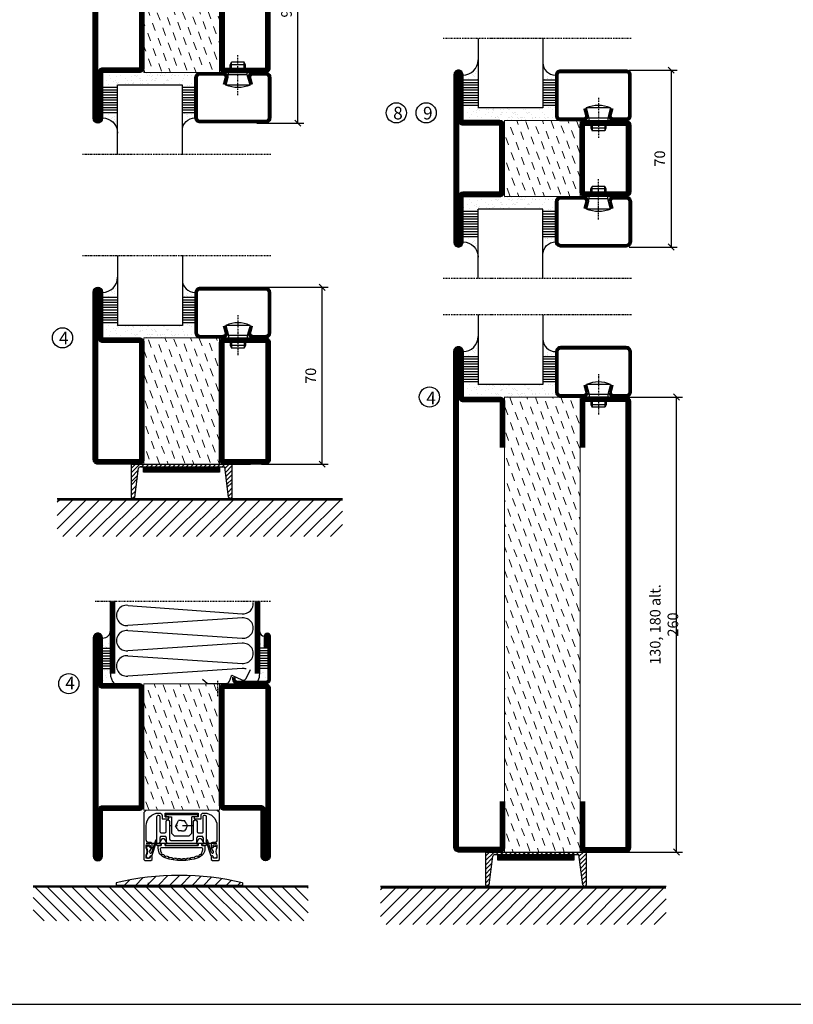
# Model space of a CAD drawing. Extents: x 0 to 1050, y 0 to 742.
# Drawn here: x 187 to 493, y 25 to 415 of the extents above; entities that cross this region are included whole.
import ezdxf

# ---------------------------------------------------------------- set-up
doc = ezdxf.new("R2010")
doc.units = 0
doc.linetypes.add('DASHDOT', pattern=[1, 0.5, -0.25, 0, -0.25])
doc.linetypes.add('STRICHPUNKT', pattern=[8.5, 4, -2, 0.5, -2])
doc.layers.get('0').update_dxf_attribs({"linetype": 'CONTINUOUS'})
doc.layers.get('DEFPOINTS').update_dxf_attribs({"linetype": 'CONTINUOUS'})
for name, color, linetype in [('1', 7, 'CONTINUOUS'), ('CENTRUM', 3, 'DASHDOT'), ('FOGNINGB', 5, 'CONTINUOUS'), ('FRAME050', 6, 'CONTINUOUS'), ('GLAS_MED_FOGNING', 2, 'CONTINUOUS'), ('ISOLATOR', 2, 'CONTINUOUS'), ('ISOLERING', 3, 'CONTINUOUS'), ('KONTUR', 3, 'CONTINUOUS'), ('SPKONTUR', 7, 'CONTINUOUS'), ('STALPROFIL', 1, 'CONTINUOUS')]:
    doc.layers.add(name, color=color, linetype=linetype)
doc.styles.add('ROMANS', font='romans', dxfattribs={"width": 0.8})
doc.dimstyles.new('ROMANS', dxfattribs={"dimscale": 1.2, "dimtxt": 3.5, "dimasz": 2, "dimexe": 2, "dimexo": 1, "dimgap": 2, "dimtad": 1, "dimdsep": 46, "dimtxsty": 'ROMANS', "dimblk1": 'OBLIQUE', "dimblk2": 'OBLIQUE', "dimsah": 1, "dimcen": 2.5, "dimclrd": 2, "dimclre": 2, "dimclrt": 6, "dimadec": 0, "dimazin": 0, "dimtfac": 1, "dimtmove": 2, "dimatfit": 3, "dimfxl": 1, "dimtolj": 1, "dimarcsym": 0})

# ---------------------------------------------------------------- blocks, each defined once
blk = doc.blocks.new('*X186')
at = {"color": 0}
for p, q in [((-89, -51.88), (-77.52, -40.4)), ((-89, -46.57), (-82.83, -40.4)), ((-89, -41.27), (-88.13, -40.4)), ((-86.82, -55), (-72.22, -40.4)), ((-81.52, -55), (-66.92, -40.4)), ((-76.21, -55), (-61.61, -40.4)), ((-70.91, -55), (-56.31, -40.4)), ((-65.61, -55), (-51.01, -40.4)), ((-60.3, -55), (-45.7, -40.4)), ((-55, -55), (-40.4, -40.4)), ((-49.7, -55), (-35.1, -40.4)), ((-44.39, -55), (-29.79, -40.4)), ((-39.09, -55), (-24.49, -40.4)), ((-33.79, -55), (-19.19, -40.4)), ((-28.48, -55), (-13.88, -40.4)), ((-23.18, -55), (-8.58, -40.4)), ((-17.88, -55), (-3.28, -40.4)), ((-12.57, -55), (2.03, -40.4)), ((-7.27, -55), (7.33, -40.4)), ((-1.97, -55), (12.63, -40.4)), ((3.34, -55), (17.94, -40.4)), ((8.64, -55), (23.24, -40.4)), ((13.94, -55), (24, -44.94)), ((19.25, -55), (24, -50.25))]:
    blk.add_line(p, q, dxfattribs=at)
blk = doc.blocks.new('_Oblique')
at = {"color": 0, "linetype": 'ByBlock', "lineweight": -2}
blk.add_line((-0.5, -0.5), (0.5, 0.5), dxfattribs=at)
blk = doc.blocks.new('*D257')
at = {"layer": 'DEFPOINTS', "color": 0, "transparency": 16777216}
for p in [(281.55, 308.65), (306.94, 308.65), (281.75, 238.65)]:
    blk.add_point(p, dxfattribs=at)
at = {"layer": 'GLAS_MED_FOGNING', "color": 2, "lineweight": -2, "transparency": 16777216}
for p, q in [((282.75, 308.65), (309.34, 308.65)), ((306.94, 238.65), (306.94, 308.65)), ((282.95, 238.65), (309.34, 238.65))]:
    blk.add_line(p, q, dxfattribs=at)
at = {"layer": 'GLAS_MED_FOGNING', "color": 2, "lineweight": -2, "transparency": 16777216, "xscale": 2.4, "yscale": 2.4, "zscale": 2.4}
for p, rotation in [((306.94, 308.65), 90), ((306.94, 238.65), 270)]:
    blk.add_blockref('_Oblique', p, dxfattribs=dict(at, rotation=rotation))
at = {"layer": 'GLAS_MED_FOGNING', "color": 6, "transparency": 16777216, "insert": (302.44, 273.65), "char_height": 4.2, "attachment_point": 5, "rotation": 90, "style": 'ROMANS'}
blk.add_mtext('\\A1;70', dxfattribs=at)
blk = doc.blocks.new('*D259')
at = {"layer": 'DEFPOINTS', "color": 0, "transparency": 16777216}
for p in [(423.12, 265.25), (447.2, 265.25), (421.22, 85.25)]:
    blk.add_point(p, dxfattribs=at)
at = {"layer": 'GLAS_MED_FOGNING', "color": 2, "lineweight": -2, "transparency": 16777216}
for p, q in [((424.32, 265.25), (449.6, 265.25)), ((447.2, 85.25), (447.2, 265.25)), ((422.42, 85.25), (449.6, 85.25))]:
    blk.add_line(p, q, dxfattribs=at)
at = {"layer": 'GLAS_MED_FOGNING', "color": 2, "lineweight": -2, "transparency": 16777216, "xscale": 2.4, "yscale": 2.4, "zscale": 2.4}
for p, rotation in [((447.2, 265.25), 90), ((447.2, 85.25), 270)]:
    blk.add_blockref('_Oblique', p, dxfattribs=dict(at, rotation=rotation))
at = {"layer": 'GLAS_MED_FOGNING', "color": 6, "transparency": 16777216, "insert": (442.3, 175.25), "char_height": 4.2, "attachment_point": 5, "rotation": 90, "style": 'ROMANS'}
blk.add_mtext('\\A1;130, 180 alt. 260', dxfattribs=at)
blk = doc.blocks.new('*X191')
at = {"color": 0}
for p, q in [((-89, -51.88), (-77.52, -40.4)), ((-89, -46.57), (-82.83, -40.4)), ((-89, -41.27), (-88.13, -40.4)), ((-86.82, -55), (-72.22, -40.4)), ((-81.52, -55), (-66.92, -40.4)), ((-76.21, -55), (-61.61, -40.4)), ((-70.91, -55), (-56.31, -40.4)), ((-65.61, -55), (-51.01, -40.4)), ((-60.3, -55), (-45.7, -40.4)), ((-55, -55), (-40.4, -40.4)), ((-49.7, -55), (-35.1, -40.4)), ((-44.39, -55), (-29.79, -40.4)), ((-39.09, -55), (-24.49, -40.4)), ((-33.79, -55), (-19.19, -40.4)), ((-28.48, -55), (-13.88, -40.4)), ((-23.18, -55), (-8.58, -40.4)), ((-17.88, -55), (-3.28, -40.4)), ((-12.57, -55), (2.03, -40.4)), ((-7.27, -55), (7.33, -40.4)), ((-1.97, -55), (12.63, -40.4)), ((3.34, -55), (17.94, -40.4)), ((8.64, -55), (23.24, -40.4)), ((13.94, -55), (24, -44.94)), ((19.25, -55), (24, -50.25))]:
    blk.add_line(p, q, dxfattribs=at)
blk = doc.blocks.new('*X192')
at = {"color": 0}
for p, q in [((-94, -51.57), (-82.83, -40.4)), ((-94, -46.27), (-88.13, -40.4)), ((-94, -40.97), (-93.43, -40.4)), ((-92.12, -55), (-77.52, -40.4)), ((-86.82, -55), (-72.22, -40.4)), ((-81.52, -55), (-66.92, -40.4)), ((-76.21, -55), (-61.61, -40.4)), ((-70.91, -55), (-56.31, -40.4)), ((-65.61, -55), (-51.01, -40.4)), ((-60.3, -55), (-45.7, -40.4)), ((-55, -55), (-40.4, -40.4)), ((-49.7, -55), (-35.1, -40.4)), ((-44.39, -55), (-29.79, -40.4)), ((-39.09, -55), (-24.49, -40.4)), ((-33.79, -55), (-19.19, -40.4)), ((-28.48, -55), (-13.88, -40.4)), ((-23.18, -55), (-8.58, -40.4)), ((-17.88, -55), (-3.28, -40.4)), ((-12.57, -55), (2.03, -40.4)), ((-7.27, -55), (7.33, -40.4)), ((-1.97, -55), (12.63, -40.4)), ((3.34, -55), (17.94, -40.4)), ((8.64, -55), (23.24, -40.4)), ((13.94, -55), (24, -44.94)), ((19.25, -55), (24, -50.25))]:
    blk.add_line(p, q, dxfattribs=at)
blk = doc.blocks.new('*D260')
at = {"layer": 'DEFPOINTS', "color": 0, "transparency": 16777216}
for p in [(279.93, 463.55), (297.33, 463.55), (279.93, 373.55)]:
    blk.add_point(p, dxfattribs=at)
at = {"layer": 'GLAS_MED_FOGNING', "color": 2, "lineweight": -2, "transparency": 16777216}
for p, q in [((281.13, 463.55), (299.73, 463.55)), ((297.33, 373.55), (297.33, 463.55)), ((281.13, 373.55), (299.73, 373.55))]:
    blk.add_line(p, q, dxfattribs=at)
at = {"layer": 'GLAS_MED_FOGNING', "color": 2, "lineweight": -2, "transparency": 16777216, "xscale": 2.4, "yscale": 2.4, "zscale": 2.4}
for p, rotation in [((297.33, 463.55), 90), ((297.33, 373.55), 270)]:
    blk.add_blockref('_Oblique', p, dxfattribs=dict(at, rotation=rotation))
at = {"layer": 'GLAS_MED_FOGNING', "color": 6, "transparency": 16777216, "insert": (292.83, 418.55), "char_height": 4.2, "attachment_point": 5, "rotation": 90, "style": 'ROMANS'}
blk.add_mtext('\\A1;90', dxfattribs=at)
blk = doc.blocks.new('SP40520')
at = {"layer": 'CENTRUM'}
blk.add_line((-21, 26.1), (-21, 20.1), dxfattribs=at)
at = {"layer": 'GLAS_MED_FOGNING'}
blk.add_lwpolyline([(-26.9, 26.82), (-25, 25.1), (-17.5, 25.1, 0.315299), (-16.28, 25.96), (-15.5, 28.1, -0.419684), (-15.11, 28.28), (-11.41, 26.46, 0.414233), (-9.67, 27.06), (-7.92, 30.65)], format="xyb", dxfattribs=at)
at = {"layer": 'SPKONTUR'}
blk.add_lwpolyline([(-15, 27.5), (-15, 26.75, 0.414214), (-13.25, 25), (-1.75, 25, 0.414214), (0, 26.75), (0, 43.75, 0.414214), (-1.25, 45), (-1.25, 45, 0.414214), (-2.5, 43.75), (-2.5, 39)], format="xyb", dxfattribs=at)
at = {"layer": 'STALPROFIL', "const_width": 1.25}
blk.add_lwpolyline([(-14.38, 27.5), (-14.38, 26.75, 0.414214), (-13.25, 25.62), (-1.75, 25.62, 0.414214), (-0.62, 26.75), (-0.62, 43.75, 0.414214), (-1.25, 44.38, 0.414214), (-1.88, 43.75), (-1.88, 39)], format="xyb", dxfattribs=at)
blk = doc.blocks.new('*X7')
at = {"color": 0}
for p, q in [((-46.52, 40.01), (-46.52, 40.01)), ((-46.11, 39.68), (-46.11, 39.68)), ((-45.68, 39.47), (-45.68, 39.47)), ((-45.44, 39.39), (-45.44, 39.39)), ((-44.55, 40.74), (-44.55, 40.74)), ((-44.26, 42.55), (-44.26, 42.55)), ((-46.25, 30.16), (-46.25, 30.16)), ((-45.73, 28.12), (-45.73, 28.12)), ((-45.64, 27.51), (-45.64, 27.51)), ((-45.21, 30.3), (-45.21, 30.3)), ((-46.91, 26.2), (-46.91, 26.2)), ((-44.41, 25.22), (-44.41, 25.22)), ((-43.37, 25.36), (-43.37, 25.36))]:
    blk.add_line(p, q, dxfattribs=at)
blk = doc.blocks.new('FYLLNV')
at = {"layer": 'GLAS_MED_FOGNING'}
for p, q in [((3, 39), (6, 39)), ((3, 38), (6, 38)), ((3, 37), (6, 37)), ((3, 36), (6, 36)), ((3, 35), (6, 35)), ((3, 34), (6, 34)), ((3, 33), (6, 33)), ((3, 32), (6, 32)), ((3, 31), (6, 31))]:
    blk.add_line(p, q, dxfattribs=at)
for centre, radius, start, end in [((3, 46.001), 3, 270, 0), ((12, 29), 6, 180, 221.81031)]:
    blk.add_arc(centre, radius, start, end, dxfattribs=at)
at = {"layer": 'SPKONTUR'}
blk.add_lwpolyline([(6, 29), (6, 46.001)], dxfattribs=at)
at = {"layer": 'STALPROFIL', "const_width": 2}
blk.add_lwpolyline([(7, 29), (7, 46.001)], dxfattribs=at)
at = {"layer": 'GLAS_MED_FOGNING'}
blk.add_blockref('*X7', (50, 0), dxfattribs=at)
blk = doc.blocks.new('*X6')
at = {"color": 0}
for p, q in [((-4.09, 44.27), (-4.09, 44.27)), ((-3.98, 40.9), (-3.98, 40.9)), ((-3.96, 40.41), (-3.96, 40.41)), ((-2.93, 40.09), (-2.93, 40.09)), ((-4.05, 30.54), (-4.05, 30.54)), ((-3.59, 28.85), (-3.59, 28.85)), ((-3.01, 29.56), (-3.01, 29.56)), ((-2.64, 29.22), (-2.64, 29.22)), ((-2.04, 27.59), (-2.04, 27.59)), ((-1.34, 30.89), (-1.34, 30.89))]:
    blk.add_line(p, q, dxfattribs=at)
blk = doc.blocks.new('FYLLNH')
at = {"layer": 'GLAS_MED_FOGNING'}
for p, q in [((-1.25, 39), (-4.25, 39)), ((-1.25, 38), (-4.25, 38)), ((-1.25, 37), (-4.25, 37)), ((-1.25, 36), (-4.25, 36)), ((-1.25, 35), (-4.25, 35)), ((-1.25, 34), (-4.25, 34)), ((-1.25, 33), (-4.25, 33)), ((-1.25, 32), (-4.25, 32)), ((-1.25, 31), (-4.25, 31))]:
    blk.add_line(p, q, dxfattribs=at)
for centre, radius, start, end in [((-2.5, 45.5), 1.75, 180, 270), ((-10.25, 29), 6, 332.72039, 0)]:
    blk.add_arc(centre, radius, start, end, dxfattribs=at)
at = {"layer": 'SPKONTUR'}
blk.add_lwpolyline([(-4.25, 29), (-4.25, 46.001)], dxfattribs=at)
at = {"layer": 'STALPROFIL', "const_width": 2}
blk.add_lwpolyline([(-5.25, 29), (-5.25, 46.001)], dxfattribs=at)
at = {"layer": 'GLAS_MED_FOGNING'}
blk.add_blockref('*X6', (0, 0), dxfattribs=at)
blk = doc.blocks.new('5020')
at = {"layer": 'SPKONTUR'}
for points in [[(-13.2, 0, -0.4142136), (-15, 1.8), (-15, 18.2, -0.4142136), (-13.2, 20), (33.2, 20, -0.4142136), (35, 18.2), (35, 1.8, -0.4142136), (33.2, 0)], [(-13.2, 1.75, -0.4142136), (-13.25, 1.8), (-13.25, 18.2, -0.4142136), (-13.2, 18.25), (33.2, 18.25, -0.4142136), (33.25, 18.2), (33.25, 1.8, -0.4142136), (33.2, 1.75)]]:
    blk.add_lwpolyline(points, format="xyb", close=True, dxfattribs=at)
at = {"layer": 'STALPROFIL', "const_width": 1.75}
blk.add_lwpolyline([(-13.2, 0.875, -0.4142136), (-14.125, 1.8), (-14.125, 18.2, -0.4142136), (-13.2, 19.125), (33.2, 19.125, -0.4142136), (34.125, 18.2), (34.125, 1.8, -0.4142136), (33.2, 0.875)], format="xyb", close=True, dxfattribs=at)
blk = doc.blocks.new('5022')
at = {"layer": 'SPKONTUR', "flags": 128}
blk.add_lwpolyline([(-15, -1.8), (-15, -16.4), (-33.2, -16.4, 0.414214), (-35, -18.2), (-35, -18.2, 0.414214), (-33.2, -20), (53.2, -20, 0.414214), (55, -18.2), (55, -18.2, 0.414214), (53.2, -16.4), (35, -16.4), (35, -1.8, 0.414214), (33.2, 0), (-13.2, 0, 0.414214)], format="xyb", close=True, dxfattribs=at)
at = {"layer": 'SPKONTUR'}
for points in [[(10, -18.25), (53.2, -18.25, 0.413617), (53.25, -18.2, 0.413581), (53.2, -18.15), (35, -18.15, -0.414214), (33.25, -16.4), (33.25, -1.8, 0.414214), (33.2, -1.75), (10, -1.75), (-13.2, -1.75, 0.414214), (-13.25, -1.8), (-13.25, -16.4, -0.414214), (-15, -18.15), (-33.2, -18.15, 0.413629), (-33.25, -18.2, 0.413569), (-33.2, -18.25)], [(53.2, -18.25), (53.2, -18.25, 0.413617), (53.25, -18.2, 0.413581), (53.2, -18.15), (35, -18.15, -0.414214), (33.25, -16.4), (33.25, -1.8, 0.414214), (33.2, -1.75), (33.2, -1.75), (-13.2, -1.75, 0.414214), (-13.25, -1.8), (-13.25, -16.4, -0.414214), (-15, -18.15), (-33.2, -18.15, 0.413629), (-33.25, -18.2, 0.413569), (-33.2, -18.25)]]:
    blk.add_lwpolyline(points, format="xyb", close=True, dxfattribs=at)
at = {"layer": 'STALPROFIL', "const_width": 1.75, "flags": 128}
blk.add_lwpolyline([(53.2, -17.28), (35, -17.28, -0.414214), (34.12, -16.4), (34.12, -1.8, 0.414214), (33.2, -0.88), (33.2, -0.88), (-13.2, -0.88, 0.414214), (-14.12, -1.8), (-14.12, -16.4, -0.414214), (-15, -17.28), (-33.2, -17.28, 0.414214), (-34.12, -18.2, 0.414214), (-33.2, -19.12), (53.2, -19.12, 0.414214), (54.12, -18.2, 0.414214)], format="xyb", close=True, dxfattribs=at)
blk.add_lwpolyline([(53.2, -19.12), (53.2, -19.12)], dxfattribs=at)
blk = doc.blocks.new('*U254')
at = {"layer": 'ISOLATOR', "lineweight": 0}
h = blk.add_hatch(dxfattribs=at)
h.set_pattern_fill('DASH', color=256, angle=110, style=0)
h.set_pattern_definition([(110, (5, 0), (-4.06944, 1.89761), [3.175, -3.175])])
h.paths.add_polyline_path([(-20, 25), (-50, 25), (-50, -25), (-20, -25)])
blk.add_lwpolyline([(-50, -25), (-50, 25), (-20, 25), (-20, -25)], close=True, dxfattribs=at)
at = {"lineweight": 0, "xscale": -1, "rotation": 270}
for name, p in [('5022', (-50, -10)), ('5020', (-20, -10))]:
    blk.add_blockref(name, p, dxfattribs=at)
blk = doc.blocks.new('*X56')
at = {"color": 0}
for p, q in [((-54.91, 29.43), (-54.91, 29.43)), ((-54.35, 29.09), (-54.35, 29.09)), ((-53.67, 29.92), (-53.67, 29.92)), ((-51.87, 27.5), (-51.87, 27.5)), ((-51.63, 29.45), (-51.63, 29.45)), ((-51.01, 29.96), (-51.01, 29.96)), ((-50.85, 28.14), (-50.85, 28.14)), ((-50.59, 29.59), (-50.59, 29.59)), ((-49.52, 29.98), (-49.52, 29.98)), ((-49.27, 28.36), (-49.27, 28.36)), ((-48.97, 29.8), (-48.97, 29.8)), ((-48.68, 29.44), (-48.68, 29.44)), ((-45.73, 28.12), (-45.73, 28.12)), ((-45.64, 27.51), (-45.64, 27.51)), ((-43.29, 29.99), (-43.29, 29.99)), ((-42.45, 29.46), (-42.45, 29.46)), ((-41.27, 28.29), (-41.27, 28.29)), ((-40.9, 27.96), (-40.9, 27.96)), ((-40.33, 28.31), (-40.33, 28.31)), ((-39.41, 27.52), (-39.41, 27.52)), ((-36.22, 29.47), (-36.22, 29.47)), ((-35.09, 28.38), (-35.09, 28.38)), ((-55.28, 26.61), (-55.28, 26.61)), ((-53.54, 26.07), (-53.54, 26.07)), ((-48.14, 26.26), (-48.14, 26.26)), ((-47.28, 26.54), (-47.28, 26.54)), ((-46.91, 26.2), (-46.91, 26.2)), ((-44.41, 25.22), (-44.41, 25.22)), ((-43.37, 25.36), (-43.37, 25.36)), ((-42.91, 26.33), (-42.91, 26.33)), ((-41.74, 25.57), (-41.74, 25.57)), ((-39.16, 26.36), (-39.16, 26.36)), ((-39.02, 25.93), (-39.02, 25.93)), ((-37.98, 26.07), (-37.98, 26.07)), ((-37.79, 26.31), (-37.79, 26.31)), ((-36.36, 26.28), (-36.36, 26.28))]:
    blk.add_line(p, q, dxfattribs=at)
blk = doc.blocks.new('*X47')
at = {"color": 0}
for p, q in [((-57.66, 43.32), (-57.66, 43.32)), ((-57.29, 42.98), (-57.29, 42.98)), ((-57.17, 44.26), (-57.17, 44.26)), ((-56.58, 43.49), (-56.58, 43.49)), ((-56.12, 44.39), (-56.12, 44.39)), ((-59.16, 41.51), (-59.16, 41.51)), ((-56.72, 42.52), (-56.72, 42.52)), ((-55.55, 41.39), (-55.55, 41.39)), ((-61.36, 28.17), (-61.36, 28.17)), ((-61.13, 29.42), (-61.13, 29.42)), ((-59.73, 28.38), (-59.73, 28.38)), ((-58.79, 29.95), (-58.79, 29.95)), ((-58.1, 27.49), (-58.1, 27.49)), ((-57.02, 28.74), (-57.02, 28.74)), ((-56.08, 28.07), (-56.08, 28.07)), ((-55.98, 28.88), (-55.98, 28.88)), ((-55.75, 29.97), (-55.75, 29.97)), ((-58.66, 26.09), (-58.66, 26.09))]:
    blk.add_line(p, q, dxfattribs=at)
blk = doc.blocks.new('GLASV6_18')
at = {"layer": 'GLAS_MED_FOGNING'}
for p, q in [((9.6, 49), (9.6, 30)), ((9.6, 41), (3.6, 41)), ((9.6, 40), (3.6, 40)), ((9.6, 39), (3.6, 39)), ((9.6, 38), (3.6, 38)), ((9.6, 37), (3.6, 37)), ((9.6, 36), (3.6, 36)), ((9.6, 35), (3.6, 35)), ((9.6, 34), (3.6, 34)), ((9.6, 33), (3.6, 33)), ((9.6, 32), (3.6, 32)), ((9.6, 31), (3.6, 31))]:
    blk.add_line(p, q, dxfattribs=at)
blk.add_arc((3.6, 49), 6, 270, 0, dxfattribs=at)
blk.add_blockref('*X47', (65, 0), dxfattribs=at)
blk = doc.blocks.new('SP40020')
at = {"layer": 'CENTRUM'}
blk.add_line((-13, 34.07), (-13, 18), dxfattribs=at)
at = {"layer": 'GLAS_MED_FOGNING'}
for p, q in [((-8.2, 30), (-17.8, 30)), ((-17.8, 30), (-16.73, 26)), ((-8.2, 30), (-9.27, 26)), ((-9.27, 26), (-16.73, 26)), ((-16.73, 26), (-16.73, 25)), ((-16, 23.5), (-16, 22)), ((-15.5, 23.5), (-15.5, 21)), ((-10.5, 23.5), (-10.5, 21)), ((-10, 23.5), (-10, 22)), ((-9.27, 26), (-9.27, 25)), ((-10, 22), (-16, 22)), ((-16, 22), (-15.5, 21)), ((-10.5, 21), (-15.5, 21)), ((-10, 22), (-10.5, 21))]:
    blk.add_line(p, q, dxfattribs=at)
blk.add_arc((-13, 18.93), 12.07, 66.5445, 113.4555, dxfattribs=at)
blk = doc.blocks.new('SP43020')
at = {"layer": 'SPKONTUR'}
blk.add_lwpolyline([(-8.2, 30), (-9, 27, 0.414214), (-7, 25), (-2, 25, 0.414214), (0, 27), (0, 43, 0.414214), (-2, 45), (-28, 45, 0.414214), (-30, 43), (-30, 27, 0.414214), (-28, 25), (-19, 25, 0.414214), (-17, 27), (-17.8, 30)], format="xyb", dxfattribs=at)
at = {"layer": 'STALPROFIL', "const_width": 1.25}
blk.add_lwpolyline([(-7.59, 29.84), (-8.37, 26.93, 0.398381), (-7, 25.62), (-2, 25.62, 0.414214), (-0.62, 27), (-0.62, 43, 0.414214), (-2, 44.38), (-28, 44.38, 0.414214), (-29.37, 43), (-29.37, 27, 0.414214), (-28, 25.62), (-19, 25.62, 0.398381), (-17.63, 26.93), (-18.41, 29.84)], format="xyb", dxfattribs=at)
at = {"layer": 'GLAS_MED_FOGNING'}
blk.add_blockref('SP40020', (0, 0), dxfattribs=at)
blk = doc.blocks.new('*X48')
at = {"color": 0}
for p, q in [((-39.97, 46.52), (-39.97, 46.52)), ((-39.43, 41.14), (-39.43, 41.14)), ((-39.17, 41.45), (-39.17, 41.45)), ((-38.29, 41.72), (-38.29, 41.72)), ((-38.13, 41.58), (-38.13, 41.58)), ((-38.03, 42.56), (-38.03, 42.56)), ((-36.5, 41.8), (-36.5, 41.8)), ((-39.41, 27.52), (-39.41, 27.52)), ((-37.92, 30.16), (-37.92, 30.16)), ((-37.06, 30), (-37.06, 30)), ((-36.22, 29.47), (-36.22, 29.47)), ((-35.25, 30.05), (-35.25, 30.05)), ((-35.09, 28.38), (-35.09, 28.38)), ((-39.16, 26.36), (-39.16, 26.36)), ((-39.02, 25.93), (-39.02, 25.93)), ((-37.98, 26.07), (-37.98, 26.07)), ((-37.79, 26.31), (-37.79, 26.31)), ((-36.36, 26.28), (-36.36, 26.28))]:
    blk.add_line(p, q, dxfattribs=at)
blk = doc.blocks.new('GLASH5')
at = {"layer": 'GLAS_MED_FOGNING'}
for p, q in [((-25, 49), (-25, 30)), ((-20, 41), (-25, 41)), ((-20, 40), (-25, 40)), ((-20, 39), (-25, 39)), ((-20, 38), (-25, 38)), ((-20, 37), (-25, 37)), ((-20, 36), (-25, 36)), ((-20, 35), (-25, 35)), ((-20, 34), (-25, 34)), ((-20, 33), (-25, 33)), ((-20, 32), (-25, 32)), ((-20, 31), (-25, 31))]:
    blk.add_line(p, q, dxfattribs=at)
blk.add_arc((-20, 48), 5, 180, 270, dxfattribs=at)
blk.add_blockref('*X48', (15, 0), dxfattribs=at)
blk = doc.blocks.new('glas 77000')
at = {"layer": 'CENTRUM'}
blk.add_lwpolyline([(125.25, 557.55), (90.25, 557.55), (69.85, 557.55), (50.79, 557.55)], dxfattribs=at)
at = {"layer": 'GLAS_MED_FOGNING'}
for p, q in [((90.25, 585.05), (64.6, 585.05)), ((64.6, 557.55), (64.6, 566.05)), ((90.25, 557.55), (90.25, 566.05))]:
    blk.add_line(p, q, dxfattribs=at)
at = {"xscale": -1, "rotation": 180}
for name, p in [('SP43020', (125.25, 615.05)), ('GLASV6_18', (55, 615.05))]:
    blk.add_blockref(name, p, dxfattribs=at)
at = {"layer": 'GLAS_MED_FOGNING', "xscale": -1, "rotation": 180}
for name, p in [('*X56', (119.5, 615.05)), ('*X56', (125.25, 615.05)), ('GLASH5', (115.25, 615.05))]:
    blk.add_blockref(name, p, dxfattribs=at)
blk = doc.blocks.new('5021')
at = {"layer": 'SPKONTUR'}
for points in [[(-15, -16.4), (-15, -1.8, -0.414214), (-13.2, 0), (33.2, 0, -0.414214), (35, -1.8), (35, -18.2, -0.414214), (33.2, -20), (-33.2, -20, -0.414214), (-35, -18.2), (-35, -18.2, -0.414214), (-33.2, -16.4)], [(-13.25, -16.4), (-13.25, -1.8, -0.414214), (-13.2, -1.75), (33.2, -1.75, -0.414214), (33.25, -1.8), (33.25, -18.2, -0.414214), (33.2, -18.25), (-33.2, -18.25, -0.413618), (-33.25, -18.2, -0.413579), (-33.2, -18.15), (-15, -18.15, 0.414214)]]:
    blk.add_lwpolyline(points, format="xyb", close=True, dxfattribs=at)
at = {"layer": 'STALPROFIL', "const_width": 1.75}
blk.add_lwpolyline([(-14.13, -16.4), (-14.13, -1.8, -0.414214), (-13.2, -0.87), (33.2, -0.87, -0.414214), (34.12, -1.8), (34.12, -18.2, -0.414214), (33.2, -19.12), (-33.2, -19.12, -0.414214), (-34.13, -18.2, -0.414214), (-33.2, -17.27), (-15, -17.27, 0.414214)], format="xyb", close=True, dxfattribs=at)
blk = doc.blocks.new('*U255')
at = {"layer": 'ISOLATOR', "lineweight": 0}
h = blk.add_hatch(dxfattribs=at)
h.set_pattern_fill('DASH', color=256, angle=-70, style=0)
h.set_pattern_definition([(290, (-5, 0), (4.06944, -1.89761), [3.175, -3.175])])
h.paths.add_polyline_path([(-20, 25), (-50, 25), (-50, -25), (-20, -25)])
blk.add_lwpolyline([(-50, 25), (-50, -25), (-20, -25), (-20, 25)], close=True, dxfattribs=at)
at = {"lineweight": 0}
for name, p, rotation in [('5022', (-50, 10), 270), ('5021', (-20, -10), 89.99999999999999)]:
    blk.add_blockref(name, p, dxfattribs=dict(at, rotation=rotation))
blk = doc.blocks.new('*U156')
at = {"layer": 'ISOLATOR', "lineweight": 0}
h = blk.add_hatch(dxfattribs=at)
h.set_pattern_fill('DASH', color=256, angle=20, style=0)
h.set_pattern_definition([(20, (0, -5), (1.89761, 4.06944), [3.175, -3.175])])
h.paths.add_polyline_path([(-25, -20), (-25, -50), (25, -50), (25, -20)])
blk.add_lwpolyline([(-25, -50), (25, -50), (25, -20), (-25, -20)], close=True, dxfattribs=at)
at = {"lineweight": 0}
for name, p in [('5020', (-10, -20)), ('5021', (-10, -50))]:
    blk.add_blockref(name, p, dxfattribs=at)
blk = doc.blocks.new('18020')
at = {"layer": 'SPKONTUR'}
for points in [[(145, 0), (163.2, 0, 0.414214), (165, 1.8), (165, 18.2, 0.414214), (163.2, 20), (-13.2, 20, 0.414214), (-15, 18.2), (-15, 1.8, 0.414214), (-13.2, 0), (5, 0)], [(145, 1.75), (163.2, 1.75, 0.414214), (163.25, 1.8), (163.25, 18.2, 0.414214), (163.2, 18.25), (-13.2, 18.25, 0.414214), (-13.25, 18.2), (-13.25, 1.8, 0.414214), (-13.2, 1.75), (5, 1.75)]]:
    blk.add_lwpolyline(points, format="xyb", dxfattribs=at)
at = {"layer": 'STALPROFIL', "const_width": 1.75}
blk.add_lwpolyline([(145, 0.87), (163.2, 0.87, 0.414214), (164.13, 1.8), (164.13, 18.2, 0.414214), (163.2, 19.12), (-13.2, 19.12, 0.414214), (-14.12, 18.2), (-14.12, 1.8, 0.414214), (-13.2, 0.87), (5, 0.87)], format="xyb", dxfattribs=at)
blk = doc.blocks.new('18021')
at = {"layer": 'SPKONTUR'}
for points in [[(145, 0), (163.2, 0, -0.414214), (165, -1.8), (165, -18.2, -0.414214), (163.2, -20), (-33.2, -20, -0.414214), (-35, -18.2), (-35, -18.2, -0.414214), (-33.2, -16.4), (-15, -16.4), (-15, -1.8, -0.414214), (-13.2, 0), (5, 0)], [(145, -1.75), (163.2, -1.75, -0.414214), (163.25, -1.8), (163.25, -18.2, -0.414214), (163.2, -18.25), (-33.2, -18.25, -0.413618), (-33.25, -18.2, -0.41358), (-33.2, -18.15), (-15, -18.15, 0.414214), (-13.25, -16.4), (-13.25, -1.8, -0.414214), (-13.2, -1.75), (5, -1.75)]]:
    blk.add_lwpolyline(points, format="xyb", dxfattribs=at)
at = {"layer": 'STALPROFIL', "const_width": 1.75}
blk.add_lwpolyline([(145, -0.88), (163.2, -0.88, -0.414214), (164.13, -1.8), (164.13, -18.2, -0.414214), (163.2, -19.13), (-33.2, -19.13, -0.414214), (-34.12, -18.2, -0.414214), (-33.2, -17.28), (-15, -17.28, 0.414214), (-14.12, -16.4), (-14.12, -1.8, -0.414214), (-13.2, -0.88), (5, -0.88)], format="xyb", dxfattribs=at)
blk = doc.blocks.new('3020')
at = {"layer": 'SPKONTUR'}
for points in [[(-13.2, 0, -0.4142136), (-15, 1.8), (-15, 18.2, -0.4142136), (-13.2, 20), (13.2, 20, -0.4142136), (15, 18.2), (15, 1.8, -0.4142136), (13.2, 0)], [(-13.2, 1.75, -0.4142136), (-13.25, 1.8), (-13.25, 18.2, -0.4142136), (-13.2, 18.25), (13.2, 18.25, -0.4142136), (13.25, 18.2), (13.25, 1.8, -0.4142136), (13.2, 1.75)]]:
    blk.add_lwpolyline(points, format="xyb", close=True, dxfattribs=at)
at = {"layer": 'STALPROFIL', "const_width": 1.75}
blk.add_lwpolyline([(-13.2, 0.875, -0.4142136), (-14.125, 1.8), (-14.125, 18.2, -0.4142136), (-13.2, 19.125), (13.2, 19.125, -0.4142136), (14.125, 18.2), (14.125, 1.8, -0.4142136), (13.2, 0.875)], format="xyb", close=True, dxfattribs=at)
blk = doc.blocks.new('73030')
at = {"layer": 'ISOLATOR', "lineweight": 0}
h = blk.add_hatch(dxfattribs=at)
h.set_pattern_fill('DASH', color=256, angle=20, style=0)
h.paths.add_polyline_path([(-15, 0), (15, 0), (15, 30), (-15, 30)])
blk.add_lwpolyline([(-15, 0), (15, 0), (15, 30), (-15, 30)], close=True, dxfattribs=at)
blk = doc.blocks.new('3022')
at = {"layer": 'SPKONTUR'}
for points in [[(-33.57, -19.94), (32.83, -19.94, 0.414214), (34.63, -18.14), (34.63, -18.14, 0.414214), (32.83, -16.34), (14.63, -16.34), (14.63, -1.74, 0.414214), (12.83, 0.06), (-13.57, 0.06), (-13.57, 0.06, 0.414214), (-15.37, -1.74), (-15.37, -16.34), (-33.57, -16.34, 0.414214), (-35.37, -18.14), (-35.37, -18.14, 0.414214), (-33.57, -19.94)], [(-33.57, -18.17), (32.83, -18.17, 0.414214), (32.85, -18.14, 0.414214), (32.83, -18.12), (14.63, -18.12, -0.414214), (12.85, -16.34), (12.85, -1.74, 0.414214), (12.83, -1.72), (-13.57, -1.72), (-13.57, -1.72, 0.414214), (-13.6, -1.74), (-13.6, -16.34, -0.414214), (-15.37, -18.12), (-33.57, -18.12, 0.414214), (-33.6, -18.14, 0.414214), (-33.57, -18.17)]]:
    blk.add_lwpolyline(points, format="xyb", close=True, dxfattribs=at)
at = {"layer": 'STALPROFIL', "const_width": 1.75}
blk.add_lwpolyline([(-33.57, -19.04), (32.83, -19.04, 0.414214), (33.73, -18.14, 0.414214), (32.83, -17.24), (14.63, -17.24, -0.414214), (13.73, -16.34), (13.73, -1.74, 0.414214), (12.83, -0.84), (-13.57, -0.84), (-13.57, -0.84, 0.414214), (-14.47, -1.74), (-14.47, -16.34, -0.414214), (-15.37, -17.24), (-33.57, -17.24, 0.414214), (-34.47, -18.14, 0.414214), (-33.57, -19.04)], format="xyb", close=True, dxfattribs=at)
blk = doc.blocks.new('*U247')
at = {"lineweight": 0, "rotation": 270}
blk.add_blockref('3020', (-20, 10), dxfattribs=at)
at = {"layer": 'ISOLATOR', "lineweight": 0, "rotation": 270}
for name, p in [('3022', (-50.06, 9.63)), ('73030', (-50, 10))]:
    blk.add_blockref(name, p, dxfattribs=at)
blk = doc.blocks.new('*D273')
at = {"color": 2, "lineweight": -2, "transparency": 16777216}
for p, q in [((428.51, 394.59), (447.5, 394.59)), ((445.1, 394.59), (445.1, 324.59)), ((428.51, 324.59), (447.5, 324.59))]:
    blk.add_line(p, q, dxfattribs=at)
at = {"layer": 'DEFPOINTS', "color": 0, "transparency": 16777216}
for p in [(427.31, 394.59), (427.31, 324.59), (445.1, 324.59)]:
    blk.add_point(p, dxfattribs=at)
at = {"color": 2, "lineweight": -2, "transparency": 16777216, "xscale": 2.4, "yscale": 2.4, "zscale": 2.4}
for p, rotation in [((445.1, 394.59), 90), ((445.1, 324.59), 270)]:
    blk.add_blockref('_Oblique', p, dxfattribs=dict(at, rotation=rotation))
at = {"color": 6, "transparency": 16777216, "insert": (440.6, 359.59), "char_height": 4.2, "attachment_point": 5, "rotation": 90, "style": 'ROMANS'}
blk.add_mtext('\\A1;70', dxfattribs=at)

msp = doc.modelspace()

# ---------------------------------------------------------------- hatches: boundary and pattern name
at = {"layer": 'GLAS_MED_FOGNING'}
h = msp.add_hatch(dxfattribs=at)
h.set_pattern_fill('ANSI31', color=256, angle=90, style=0)
h.set_pattern_definition([(45, (-1489.2798, 2597.3977), (2.245064, -2.245064), [])])
h.paths.add_polyline_path([(225.401, 72.022), (225.401, 73.022, -0.12), (275.401, 73.022), (275.401, 72.022)])
at = {"layer": 'ISOLATOR', "lineweight": 0}
h = msp.add_hatch(dxfattribs=at)
h.set_pattern_fill('DASH', color=256, angle=-70, style=0)
h.set_pattern_definition([(290, (424.112, 240.251), (4.06944, -1.89761), [3.175, -3.175])])
h.paths.add_polyline_path([(409.112, 265.251), (379.112, 265.251), (379.112, 85.251), (409.112, 85.251)])

# ---------------------------------------------------------------- linework, layer by layer
at = {"layer": '1', "color": 2}
for p, q in [((244.801, 99.152), (247.301, 99.152)), ((245.051, 100.152), (257.551, 100.152)), ((245.051, 100.152), (245.051, 99.152)), ((249.504, 96.689), (250.103, 97.727)), ((251.301, 97.727), (250.103, 97.727)), ((251.301, 97.727), (252.499, 97.727)), ((253.098, 96.689), (252.499, 97.727)), ((257.551, 99.152), (255.301, 99.152)), ((255.301, 92.652), (255.301, 99.152)), ((257.551, 100.152), (257.551, 99.152)), ((249.504, 96.689), (248.905, 95.652)), ((249.504, 94.614), (248.905, 95.652)), ((249.504, 94.614), (250.103, 93.577)), ((251.301, 93.577), (250.103, 93.577)), ((251.301, 93.577), (252.499, 93.577)), ((253.098, 94.614), (252.499, 93.577)), ((253.098, 96.689), (253.697, 95.652)), ((253.098, 94.614), (253.697, 95.652)), ((239.503, 85.113), (241.046, 89.885)), ((239.529, 83.57), (241.522, 89.732)), ((263.073, 83.569), (261.08, 89.731)), ((263.099, 85.113), (261.555, 89.885))]:
    msp.add_line(p, q, dxfattribs=at)
at = {"layer": '1', "color": 1, "linetype": 'STRICHPUNKT'}
msp.add_line((255.627, 95.652), (246.901, 95.652), dxfattribs=at)
at = {"layer": '1', "color": 1}
for p, q in [((225.401, 73.022), (225.401, 72.022)), ((275.401, 72.022), (225.401, 72.022)), ((238.169, 72.022), (238.169, 73.022)), ((275.401, 73.022), (275.401, 72.022))]:
    msp.add_line(p, q, dxfattribs=at)
at = {"layer": '1', "color": 2}
for points in [[(237.301, 101.852), (236.301, 100.852), (236.301, 82.352), (236.801, 81.852), (239.101, 81.852), (239.601, 82.352), (239.601, 83.34, 0.9999952), (238.801, 83.34), (238.801, 83.052, -0.4142136), (238.601, 82.852), (237.301, 82.852), (237.301, 83.942, 0.2666579), (237.301, 86.942), (237.301, 88.032), (238.601, 88.032, -0.414208), (238.801, 87.832), (238.801, 87.032), (239.601, 87.032), (239.601, 88.532, 0.4142136), (239.101, 89.032), (238.301, 89.032, -0.4142136), (237.301, 90.032), (237.301, 95.652, -0.4142135), (242.301, 100.652), (242.601, 100.652, -0.4142136), (243.601, 99.652), (243.601, 98.352), (246.301, 98.352), (246.301, 99.152), (244.801, 99.152), (244.801, 100.652), (251.301, 100.652)], [(251.301, 100.652), (257.801, 100.652), (257.801, 99.152), (256.301, 99.152), (256.301, 98.352), (259.001, 98.352), (259.001, 99.652, -0.414213), (260.001, 100.652), (260.301, 100.652, -0.4142135), (265.301, 95.652), (265.301, 90.032, -0.4142133), (264.301, 89.032), (263.501, 89.032, 0.4142124), (263.001, 88.532), (263.001, 87.032), (263.801, 87.032), (263.801, 87.832, -0.4142094), (264.001, 88.032), (265.301, 88.032), (265.301, 86.942, 0.266658), (265.301, 83.942), (265.301, 82.852), (264.001, 82.852, -0.4142122), (263.801, 83.052), (263.801, 83.34, 0.9999952), (263.001, 83.34), (263.001, 82.352), (263.501, 81.852), (265.801, 81.852), (266.301, 82.352), (266.301, 100.852), (265.301, 101.852)], [(259.851, 93.352), (259.851, 99.252, -0.414214), (260.451, 99.852, -0.4142126), (261.051, 99.252), (261.051, 87.852), (259.351, 87.852), (259.351, 88.652), (259.951, 88.652), (259.951, 90.852), (259.776, 91.046), (259.776, 91.152, 0.4142164), (259.576, 91.352), (257.626, 91.352, 0.414208), (257.426, 91.152), (257.426, 91.027), (257.251, 90.852), (257.251, 88.652), (257.851, 88.652), (257.851, 87.852), (244.751, 87.852), (244.751, 88.652), (245.351, 88.652), (245.351, 90.852), (245.176, 91.027), (245.176, 91.152, 0.4142247), (244.976, 91.352), (243.026, 91.352, 0.4142136), (242.826, 91.152), (242.826, 91.027), (242.651, 90.852), (242.651, 88.652), (243.251, 88.652), (243.251, 87.852), (241.551, 87.852), (241.551, 99.252, -0.4142145), (242.151, 99.852, -0.4142108), (242.751, 99.252), (242.751, 93.352, 0.4142136), (243.251, 92.852), (244.676, 92.852, 0.4142113), (245.156, 93.352), (245.156, 97.264, -0.9999986), (246.551, 97.264), (246.551, 90.352, 0.4142136), (247.051, 89.852), (255.551, 89.852, 0.4142136), (256.051, 90.352), (256.051, 97.264, -0.9999973), (257.446, 97.264), (257.446, 93.352, 0.4142128), (257.926, 92.852), (259.351, 92.852, 0.4142136), (259.851, 93.352)], [(242.051, 86.738), (242.051, 87.852), (243.251, 87.852), (243.251, 88.652), (242.901, 88.652, -0.5932628), (242.69, 89.037), (243.58, 90.422, -0.5461881), (244.421, 90.422), (245.311, 89.037, -0.5932339), (245.101, 88.652), (244.751, 88.652), (244.751, 87.852), (257.851, 87.852), (257.851, 88.652), (257.501, 88.652, -0.5932539), (257.29, 89.037), (258.18, 90.422, -0.5462204), (259.021, 90.422), (259.911, 89.037, -0.5932224), (259.701, 88.652), (259.351, 88.652), (259.351, 87.852), (260.551, 87.852), (260.551, 86.738, -0.3193567), (257.863, 82.959, -0.1687336), (244.738, 82.959, -0.3193563), (242.051, 86.738)], [(238.65, 85.413), (239.601, 87.032), (238.801, 87.032, 0.66667), (237.301, 87.032), (237.301, 86.942, -0.3333351), (237.301, 83.942), (237.301, 83.619, 0.8863709), (238.812, 83.436, -0.6448262), (239.529, 83.57)], [(259.351, 86.852), (243.251, 86.852, 0.4142108), (242.851, 86.452, 0.026048), (242.853, 86.41, 0.113103), (243.315, 85.058, 0.8068489), (243.805, 84.448, 0.0569982), (244.381, 84.004, 0.8436519), (245.1, 83.681, 0.0117044), (245.957, 83.41, 0.7827217), (246.707, 83.209, 0.0117044), (247.585, 83.015, 0.7827558), (248.35, 82.88, 0.011704), (249.241, 82.763, 0.7826834), (250.014, 82.695, 0.0117044), (250.912, 82.656, 0.7827444), (251.689, 82.656, 0.0117052), (252.587, 82.695, 0.7826995), (253.361, 82.763, 0.0117047), (254.252, 82.88, 0.7827101), (255.016, 83.015, 0.0117045), (255.894, 83.209, 0.7827299), (256.644, 83.41, 0.0117048), (257.501, 83.681, 0.8436879), (258.221, 84.004, 0.0570005), (258.796, 84.448, 0.8068101), (259.286, 85.058, 0.113102), (259.749, 86.41)], [(263.951, 85.413), (263.001, 87.032), (263.801, 87.032, -0.66667), (265.301, 87.032), (265.301, 86.942, 0.3333351), (265.301, 83.942), (265.301, 83.618, -0.8863709), (263.789, 83.436, 0.6448262), (263.073, 83.569)]]:
    msp.add_lwpolyline(points, format="xyb", dxfattribs=at)
for points in [[(247.301, 99.152), (247.301, 92.652), (248.301, 91.652)], [(248.301, 91.652), (254.301, 91.652), (255.301, 92.652)], [(265.301, 88.65), (251.301, 88.65), (237.301, 88.65)]]:
    msp.add_lwpolyline(points, dxfattribs=at)
for centre, radius, start, end in [((241.284, 89.809), 0.25, 342.07507, 162.07507), ((261.317, 89.808), 0.25, 17.92411, 197.92411), ((259.351, 86.452), 0.4, 0.00027, 90), ((259.351, 86.452), 0.4, 354.03076, 359.99973), ((239.076, 85.251), 0.449, 149.57674, 342.07507), ((263.526, 85.251), 0.449, 197.92411, 30.42244)]:
    msp.add_arc(centre, radius, start, end, dxfattribs=at)
at = {"layer": '1', "color": 1}
msp.add_arc((250.401, -29.645), 105.667, 76.31445, 103.68555, dxfattribs=at)
at = {"layer": 'CENTRUM'}
msp.add_lwpolyline([(286.503, 184.352), (277.253, 184.352), (275.253, 184.352), (225.103, 184.352), (223.103, 184.352), (217.103, 184.352)], dxfattribs=at)
at = {"layer": 'FOGNINGB'}
for points, const_width in [([(315.049, 224.605), (202.049, 224.605)], 0.8), ([(192.508, 71.483), (301.431, 71.483)], 0.738), ([(443.109, 71.205), (330.109, 71.205)], 0.8)]:
    msp.add_lwpolyline(points, dxfattribs=dict(at, const_width=const_width))
at = {"layer": 'FRAME050', "color": 5}
msp.add_line((25, 25), (1025, 25), dxfattribs=at)
at = {"layer": 'GLAS_MED_FOGNING', "color": 2}
for p, q in [((231.348, 235.228), (234.77, 238.65)), ((231.348, 235.228), (234.77, 238.65)), ((231.348, 236.996), (233.002, 238.65)), ((235.538, 237.65), (236.538, 238.65)), ((237.306, 237.65), (238.306, 238.65)), ((239.074, 237.65), (240.074, 238.65)), ((240.841, 237.65), (241.841, 238.65)), ((242.609, 237.65), (243.609, 238.65)), ((244.377, 237.65), (245.377, 238.65)), ((246.145, 237.65), (247.145, 238.65)), ((247.912, 237.65), (248.912, 238.65)), ((249.68, 237.65), (250.68, 238.65)), ((251.448, 237.65), (252.448, 238.65)), ((253.216, 237.65), (254.216, 238.65)), ((254.983, 237.65), (255.983, 238.65)), ((256.751, 237.65), (257.751, 238.65)), ((258.519, 237.65), (259.519, 238.65)), ((260.287, 237.65), (261.287, 238.65)), ((262.054, 237.65), (263.054, 238.65)), ((263.822, 237.65), (264.822, 238.65)), ((265.59, 237.65), (266.59, 238.65)), ((267.358, 237.65), (268.358, 238.65)), ((268.453, 236.978), (270.126, 238.65)), ((268.658, 235.415), (271.348, 238.105)), ((268.658, 235.415), (271.348, 238.105)), ((231.348, 233.46), (234.173, 236.285)), ((231.348, 233.46), (234.173, 236.285)), ((231.348, 231.692), (233.913, 234.257)), ((231.348, 231.692), (233.913, 234.257)), ((268.863, 233.852), (271.348, 236.337)), ((268.863, 233.852), (271.348, 236.337)), ((269.068, 232.289), (271.348, 234.569)), ((269.068, 232.289), (271.348, 234.569)), ((231.348, 230.383), (233.913, 232.948)), ((231.348, 228.157), (233.392, 230.202)), ((269.273, 230.727), (271.348, 232.802)), ((269.273, 230.727), (271.348, 232.802)), ((269.273, 229.417), (271.348, 231.492)), ((231.348, 226.389), (233.132, 228.174)), ((231.858, 225.132), (232.872, 226.146)), ((269.683, 227.601), (271.348, 229.266)), ((269.888, 226.038), (271.348, 227.498)), ((270.793, 225.176), (271.348, 225.73)), ((371.609, 81.827), (375.032, 85.25)), ((371.609, 81.827), (375.032, 85.25)), ((371.609, 83.595), (373.264, 85.25)), ((371.609, 80.06), (374.434, 82.885)), ((371.609, 80.06), (374.434, 82.885)), ((375.799, 84.25), (376.799, 85.25)), ((377.567, 84.25), (378.567, 85.25)), ((379.335, 84.25), (380.335, 85.25)), ((381.103, 84.25), (382.103, 85.25)), ((382.87, 84.25), (383.87, 85.25)), ((384.638, 84.25), (385.638, 85.25)), ((386.406, 84.25), (387.406, 85.25)), ((388.174, 84.25), (389.174, 85.25)), ((389.941, 84.25), (390.941, 85.25)), ((391.709, 84.25), (392.709, 85.25)), ((393.477, 84.25), (394.477, 85.25)), ((395.245, 84.25), (396.245, 85.25)), ((397.012, 84.25), (398.012, 85.25)), ((398.78, 84.25), (399.78, 85.25)), ((400.548, 84.25), (401.548, 85.25)), ((402.316, 84.25), (403.316, 85.25)), ((404.084, 84.25), (405.084, 85.25)), ((405.851, 84.25), (406.851, 85.25)), ((407.619, 84.25), (408.619, 85.25)), ((408.714, 83.577), (410.387, 85.25)), ((408.919, 82.014), (411.609, 84.704)), ((408.919, 82.014), (411.609, 84.704)), ((409.124, 80.452), (411.609, 82.937)), ((409.124, 80.452), (411.609, 82.937)), ((371.609, 78.292), (374.174, 80.857)), ((371.609, 78.292), (374.174, 80.857)), ((371.609, 76.524), (373.654, 78.569)), ((409.329, 78.889), (411.609, 81.169)), ((409.329, 78.889), (411.609, 81.169)), ((409.534, 77.326), (411.609, 79.401)), ((409.534, 77.326), (411.609, 79.401)), ((371.609, 74.756), (373.654, 76.801)), ((371.609, 72.989), (373.393, 74.773)), ((409.944, 75.968), (411.609, 77.633)), ((409.944, 74.201), (411.609, 75.866)), ((410.149, 72.638), (411.609, 74.098)), ((372.12, 71.731), (373.133, 72.745)), ((411.054, 71.775), (411.609, 72.33))]:
    msp.add_line(p, q, dxfattribs=at)
at = {"layer": 'GLAS_MED_FOGNING', "const_width": 2}
for points in [[(236.22, 236.482), (266.22, 236.482)], [(236.348, 236.482), (266.348, 236.482)], [(376.482, 83.081), (406.482, 83.081)], [(376.609, 83.081), (406.609, 83.081)]]:
    msp.add_lwpolyline(points, dxfattribs=at)
at = {"layer": 'GLAS_MED_FOGNING'}
for points in [[(236.22, 235.482), (236.22, 237.482), (266.22, 237.482), (266.22, 235.482)], [(236.348, 235.482), (236.348, 237.482), (266.348, 237.482), (266.348, 235.482)], [(376.482, 82.081), (376.482, 84.081), (406.482, 84.081), (406.482, 82.081)], [(376.609, 82.081), (376.609, 84.081), (406.609, 84.081), (406.609, 82.081)]]:
    msp.add_lwpolyline(points, close=True, dxfattribs=at)
for centre in [(336.313, 377.657), (348.128, 377.657), (204.152, 288.65), (349.412, 265.25), (206.65, 151.852)]:
    msp.add_circle(centre, 4, dxfattribs=at)
at = {"layer": 'ISOLATOR', "lineweight": 0}
msp.add_lwpolyline([(379.112, 265.251), (379.112, 85.251), (409.112, 85.251), (409.112, 265.251)], close=True, dxfattribs=at)
at = {"layer": 'ISOLERING'}
for p, q in [((230.132, 182.826), (275.22, 179.523)), ((275.426, 177.843), (229.99, 174.878)), ((229.99, 172.826), (275.233, 169.878)), ((275.233, 167.826), (229.99, 164.878)), ((229.99, 162.826), (275.426, 159.86)), ((275.233, 157.826), (229.99, 154.878))]:
    msp.add_line(p, q, dxfattribs=at)
for centre, start, end in [((275.674, 183.497), 263.49129, 7.18076), ((229.536, 178.852), 83.49129, 276.50871), ((275.686, 173.852), 263.49129, 96.50871), ((229.536, 168.852), 83.49129, 276.50871), ((275.686, 163.852), 263.49129, 96.50871), ((229.536, 158.852), 83.49129, 276.50871), ((275.686, 153.852), 72.07269, 96.50871)]:
    msp.add_arc(centre, 4, start, end, dxfattribs=at)
at = {"layer": 'KONTUR'}
for p, q in [((231.348, 238.65), (231.348, 225.65)), ((231.348, 238.65), (231.348, 225.65)), ((231.348, 238.65), (271.348, 238.65)), ((234.98, 237.65), (268.364, 237.65)), ((238.549, 238.65), (278.549, 238.65)), ((269.933, 225.691), (268.364, 237.65)), ((269.933, 225.691), (268.364, 237.65)), ((271.348, 225.65), (271.348, 238.65)), ((271.348, 225.65), (271.348, 238.65)), ((232.806, 225.628), (234.269, 237.035)), ((232.806, 225.628), (234.269, 237.035)), ((371.609, 85.25), (371.609, 72.25)), ((371.609, 85.25), (371.609, 72.25)), ((371.609, 85.25), (411.609, 85.25)), ((373.067, 72.228), (374.53, 83.635)), ((373.067, 72.228), (374.53, 83.635)), ((375.241, 84.25), (408.626, 84.25)), ((410.195, 72.29), (408.626, 84.25)), ((410.195, 72.29), (408.626, 84.25)), ((411.609, 72.25), (411.609, 85.25)), ((411.609, 72.25), (411.609, 85.25))]:
    msp.add_line(p, q, dxfattribs=at)
for centre, radius, start, end in [((235.12, 236.771), 0.891, 80.94062, 162.72698), ((232.08, 225.861), 0.762, 196.02076, 342.25118), ((270.658, 225.925), 0.762, 197.94113, 344.17155), ((375.381, 83.37), 0.891, 80.94062, 162.72698), ((372.341, 72.46), 0.762, 196.02076, 342.25118), ((410.92, 72.525), 0.762, 197.94113, 344.17155)]:
    msp.add_arc(centre, radius, start, end, dxfattribs=at)
at = {"layer": 'SPKONTUR'}
for p, q in [((315.047, 225.005), (202.047, 225.005)), ((315.049, 225.005), (202.049, 225.005)), ((192.508, 71.852), (301.431, 71.852)), ((443.109, 71.605), (330.109, 71.605))]:
    msp.add_line(p, q, dxfattribs=at)
for points in [[(223.103, 172.853), (223.103, 184.352)], [(282.253, 172.853), (282.253, 184.352)]]:
    msp.add_lwpolyline(points, dxfattribs=at)
at = {"layer": 'STALPROFIL', "const_width": 2}
for points in [[(224.103, 172.853), (224.103, 184.352)], [(281.253, 172.853), (281.253, 184.352)]]:
    msp.add_lwpolyline(points, dxfattribs=at)

# ---------------------------------------------------------------- block references
at = {"lineweight": 0}
for name, p in [('*U254', (286.35, 418.619)), ('*U247', (429.112, 349.591)), ('*U255', (286.35, 126.81))]:
    msp.add_blockref(name, p, dxfattribs=at)
at = {"xscale": -1, "rotation": 180}
for p in [(304.054, 964.642), (161.348, 878.65), (304.109, 855.251)]:
    msp.add_blockref('glas 77000', p, dxfattribs=at)
for name, p in [('glas 77000', (161.347, -196.381)), ('glas 77000', (304.105, -245.459)), ('FYLLNV', (217.103, 126.852)), ('SP40520', (286.503, 126.852)), ('FYLLNH', (286.503, 126.852))]:
    msp.add_blockref(name, p)
at = {"lineweight": 0}
for name, p, rotation in [('*U156', (286.348, 263.65), 269.9999999999999), ('18021', (379.112, 250.251), 270), ('18020', (409.112, 250.251), 270)]:
    msp.add_blockref(name, p, dxfattribs=dict(at, rotation=rotation))
at = {"layer": 'FOGNINGB'}
for name, p in [('*X191', (291.047, 265.005)), ('*X186', (291.049, 265.005)), ('*X186', (419.109, 111.605))]:
    msp.add_blockref(name, p, dxfattribs=at)
at = {"layer": 'FOGNINGB', "xscale": -0.9230769999996937, "yscale": 0.9230769999999211, "zscale": 0.923077}
msp.add_blockref('*X192', (214.661, 108.775), dxfattribs=at)

# ---------------------------------------------------------------- texts
at = {"layer": 'CENTRUM', "char_height": 5, "width": 7.5, "attachment_point": 1, "style": 'ROMANS'}
for s, insert in [('{\\C6;8}', (335.064, 380.054)), ('{\\C6;9}', (346.878, 380.054)), ('{\\C6;4}', (202.8, 291.073)), ('{\\C6;4}', (348.18, 267.37)), ('{\\C6;4}', (205.257, 154.559))]:
    msp.add_mtext(s, dxfattribs=dict(at, insert=insert))

# ---------------------------------------------------------------- dimensions: what is measured, and where the dimension line sits
dim = msp.add_linear_dim(base=(445.099, 324.591), p1=(427.308, 394.591), p2=(427.308, 324.591), angle=90, dimstyle='ROMANS')
dim.commit()
dim.dimension.update_dxf_attribs({"geometry": '*D273', "text_midpoint": (440.599, 359.591)})
at = {"layer": 'GLAS_MED_FOGNING'}
for base, p1, p2, picture, middle in [((297.327, 463.55), (279.926, 373.55), (279.926, 463.55), '*D260', (292.827, 418.55)), ((306.938, 308.65), (281.749, 238.65), (281.549, 308.65), '*D257', (302.438, 273.65))]:
    dim = msp.add_linear_dim(base=base, p1=p1, p2=p2, angle=90, dimstyle='ROMANS', dxfattribs=at)
    dim.commit()
    dim.dimension.update_dxf_attribs({"geometry": picture, "text_midpoint": middle})
dim = msp.add_linear_dim(base=(447.196, 265.25), p1=(421.219, 85.25), p2=(423.119, 265.25), angle=90, text='130, 180 alt. 260', dimstyle='ROMANS', dxfattribs=at)
dim.commit()
dim.dimension.update_dxf_attribs({"geometry": '*D259', "text_midpoint": (442.296, 175.25)})

doc.saveas('drawing.dxf')
